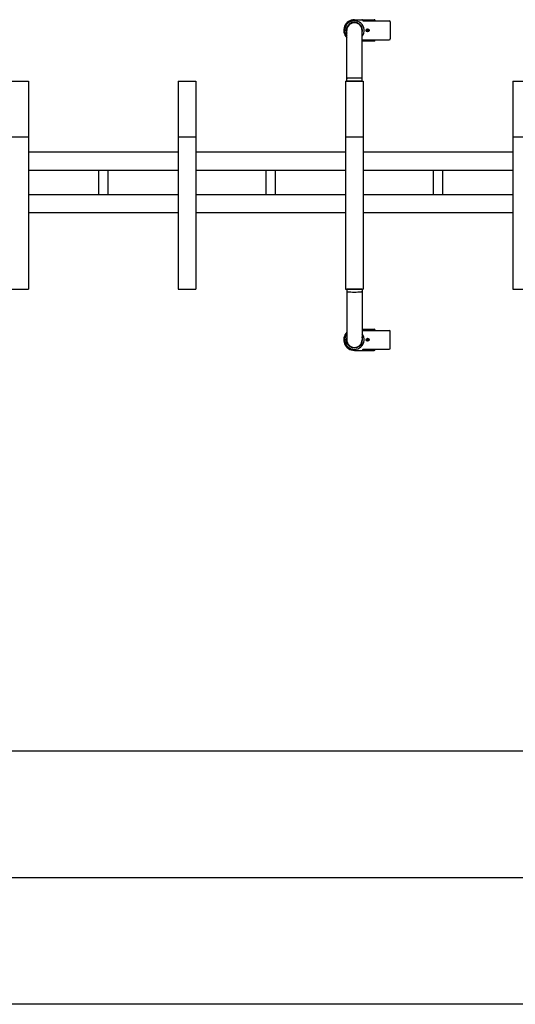
# Model space of a CAD drawing. Extents: x -60 to 21663, y -747 to 14596.
# Drawn here: x 5587 to 6565, y 10940 to 12881 of the extents above; entities that cross this region are included whole.
import ezdxf

# ---------------------------------------------------------------- set-up
doc = ezdxf.new("R2010")
doc.units = 0
doc.header["$LTSCALE"] = 70
doc.layers.add('_0-1_LAYER_1', color=7, linetype='CONTINUOUS')
doc.layers.add('_0-2_LAYER_2', color=7, linetype='CONTINUOUS')

msp = doc.modelspace()

# ---------------------------------------------------------------- linework, layer by layer
at = {"layer": '_0-1_LAYER_1', "color": 7, "linetype": 'Continuous'}
for p, q in [((6247.5, 12881), (6286.5, 12881)), ((6264, 12878.5), (6264, 12879)), ((6264, 12878.5), (6316.3, 12878.5)), ((6288.5, 12878.5), (6288.5, 12879)), ((6318.3, 12876.5), (6318.3, 12843.5)), ((6232.5, 12760), (6232.5, 12860)), ((6262.5, 12760), (6262.5, 12860)), ((6271.9, 12859.6), (6271.9, 12860.4)), ((6271.9, 12860.4), (6272.6, 12860.4)), ((6272.6, 12859.6), (6271.9, 12859.6)), ((6273.1, 12861.6), (6273.9, 12861.6)), ((6273.1, 12860.9), (6273.1, 12861.6)), ((6273.1, 12858.4), (6273.1, 12859.1)), ((6273.9, 12858.4), (6273.1, 12858.4)), ((6273.9, 12861.6), (6273.9, 12860.9)), ((6273.9, 12859.1), (6273.9, 12858.4)), ((6274.4, 12860.4), (6275.1, 12860.4)), ((6275.1, 12859.6), (6274.4, 12859.6)), ((6275.1, 12860.4), (6275.1, 12859.6)), ((6262.5, 12839), (6286.5, 12839)), ((6264, 12841.5), (6316.3, 12841.5)), ((6264, 12841), (6264, 12841.5)), ((6288.5, 12841), (6288.5, 12841.5)), ((5570, 12760), (5605, 12760)), ((5605, 12760), (5605, 12350)), ((5900, 12760), (5900, 12350)), ((5900, 12760), (5935, 12760)), ((5935, 12760), (5935, 12350)), ((6230, 12760), (6230, 12350)), ((6230, 12760), (6265, 12760)), ((6262.5, 12760), (6232.5, 12760)), ((6265, 12760), (6265, 12350)), ((6560, 12760), (6560, 12350)), ((6560, 12760), (6595, 12760)), ((5570, 12650), (5605, 12650)), ((5900, 12650), (5935, 12650)), ((6230, 12650), (6265, 12650)), ((6560, 12650), (6595, 12650)), ((5900, 12620), (5605, 12620)), ((6230, 12620), (5935, 12620)), ((6560, 12620), (6265, 12620)), ((5900, 12584), (5605, 12584)), ((5743.5, 12536), (5743.5, 12584)), ((5761.5, 12584), (5761.5, 12536)), ((6230, 12584), (5935, 12584)), ((6073.5, 12536), (6073.5, 12584)), ((6091.5, 12584), (6091.5, 12536)), ((6560, 12584), (6265, 12584)), ((6403.5, 12536), (6403.5, 12584)), ((6421.5, 12584), (6421.5, 12536)), ((5900, 12536), (5605, 12536)), ((6230, 12536), (5935, 12536)), ((6560, 12536), (6265, 12536)), ((5900, 12500), (5605, 12500)), ((6230, 12500), (5935, 12500)), ((6560, 12500), (6265, 12500)), ((5570, 12350), (5605, 12350)), ((5900, 12350), (5935, 12350)), ((6230, 12350), (6265, 12350)), ((6232.5, 12350), (6232.5, 12250)), ((6262.5, 12350), (6232.5, 12350)), ((6262.5, 12350), (6262.5, 12250)), ((6560, 12350), (6595, 12350)), ((6262.5, 12271), (6286.5, 12271)), ((6264, 12269), (6264, 12268.5)), ((6264, 12268.5), (6316.3, 12268.5)), ((6288.5, 12269), (6288.5, 12268.5)), ((6272.6, 12250.4), (6271.9, 12250.4)), ((6271.9, 12250.4), (6271.9, 12249.6)), ((6271.9, 12249.6), (6272.6, 12249.6)), ((6273.9, 12251.6), (6273.1, 12251.6)), ((6273.1, 12251.6), (6273.1, 12250.9)), ((6273.1, 12249.1), (6273.1, 12248.4)), ((6273.1, 12248.4), (6273.9, 12248.4)), ((6273.9, 12250.9), (6273.9, 12251.6)), ((6273.9, 12248.4), (6273.9, 12249.1)), ((6275.1, 12250.4), (6274.4, 12250.4)), ((6274.4, 12249.6), (6275.1, 12249.6)), ((6275.1, 12249.6), (6275.1, 12250.4)), ((6318.3, 12233.5), (6318.3, 12266.5)), ((6247.5, 12229), (6286.5, 12229)), ((6264, 12231.5), (6316.3, 12231.5)), ((6264, 12231.5), (6264, 12231)), ((6288.5, 12231.5), (6288.5, 12231))]:
    msp.add_line(p, q, dxfattribs=at)
for centre in [(6273.5, 12860), (6273.5, 12860), (6273.5, 12250), (6273.5, 12250)]:
    msp.add_circle(centre, 3, dxfattribs=at)
for centre, radius, start, end in [((6247.5, 12860), 21, 90, 224.4153), ((6247.5, 12860), 19, 322.1364, 217.8636), ((6247.5, 12860), 16, 339.6359, 200.3641), ((6247.5, 12860), 15, 0, 180), ((6262, 12879), 2, 0, 90), ((6286.5, 12879), 2, 0, 90), ((6316.3, 12876.5), 2, 0, 90), ((6272.6, 12860.9), 0.5, 270, 0), ((6272.6, 12859.1), 0.5, 0, 90), ((6274.4, 12860.9), 0.5, 180, 270), ((6274.4, 12859.1), 0.5, 90, 180), ((6262, 12841), 2, 285.8728, 0), ((6286.5, 12841), 2, 270, 0), ((6316.3, 12843.5), 2, 270, 0), ((6233.5, 12764.4), 1, 93.8373, 180), ((6247.5, 12555.7), 210.2, 86.1627, 93.8373), ((6261.5, 12764.4), 1, 0, 86.1627), ((6233.5, 12345.6), 1, 180, 266.1627), ((6261.5, 12345.6), 1, 273.8373, 0), ((6247.5, 12554.3), 210.2, 266.1627, 273.8373), ((6262, 12269), 2, 0, 74.1272), ((6286.5, 12269), 2, 360, 90), ((6316.3, 12266.5), 2, 0, 90), ((6247.5, 12250), 21, 135.5847, 270), ((6247.5, 12250), 19, 142.1364, 37.8636), ((6247.5, 12250), 16, 159.6359, 20.3641), ((6247.5, 12250), 15, 180, 0), ((6272.6, 12250.9), 0.5, 270, 0), ((6272.6, 12249.1), 0.5, 0, 90), ((6274.4, 12250.9), 0.5, 180, 270), ((6274.4, 12249.1), 0.5, 90, 180), ((6262, 12231), 2, 270, 0), ((6286.5, 12231), 2, 270, 0), ((6316.3, 12233.5), 2, 270, 0)]:
    msp.add_arc(centre, radius, start, end, dxfattribs=at)
at = {"layer": '_0-2_LAYER_2', "color": 7, "linetype": 'Continuous'}
for p, q in [((2055, 11440), (7655, 11440)), ((2610, 11190), (7100, 11190)), ((7740, 10940), (1970, 10940))]:
    msp.add_line(p, q, dxfattribs=at)

doc.saveas('drawing.dxf')
